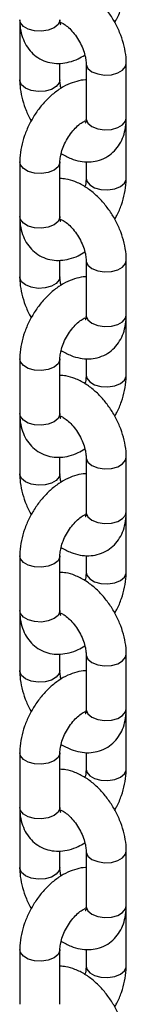
# Model space of a CAD drawing. Units: millimetres. Extents: x 0 to 59.4, y 0 to 42.1.
# Drawn here: x 28.3 to 28.4, y 24.9 to 25.3 of the extents above; entities that cross this region are included whole.
import ezdxf

# ---------------------------------------------------------------- set-up
doc = ezdxf.new("R2010")
doc.units = ezdxf.units.MM

msp = doc.modelspace()

# ---------------------------------------------------------------- linework, layer by layer
at = {"color": 7, "linetype": 'Continuous', "lineweight": 25}
for p, q in [((28.33102, 25.32686), (28.33102, 25.30353)), ((28.34816, 25.30353), (28.34816, 25.31058)), ((28.3593, 25.31053), (28.3593, 25.2872)), ((28.37644, 25.2872), (28.37644, 25.31053)), ((28.37644, 25.28487), (28.37638, 25.28607)), ((28.37644, 25.26154), (28.37644, 25.28487)), ((28.33102, 25.26854), (28.33102, 25.24521)), ((28.34816, 25.24521), (28.34816, 25.26854)), ((28.3593, 25.26864), (28.3593, 25.26154)), ((28.33102, 25.24287), (28.33102, 25.21954)), ((28.34816, 25.21954), (28.34816, 25.22659)), ((28.3593, 25.22655), (28.3593, 25.20322)), ((28.37644, 25.20322), (28.37644, 25.22655)), ((28.37644, 25.20088), (28.37638, 25.20208)), ((28.37644, 25.17755), (28.37644, 25.20088)), ((28.33102, 25.18455), (28.33102, 25.16122)), ((28.34816, 25.16122), (28.34816, 25.18455)), ((28.3593, 25.18465), (28.3593, 25.17755)), ((28.33102, 25.15889), (28.33102, 25.13556)), ((28.34816, 25.13556), (28.34816, 25.1426)), ((28.3593, 25.14256), (28.3593, 25.11923)), ((28.37644, 25.11923), (28.37644, 25.14256)), ((28.37644, 25.11689), (28.37638, 25.11809)), ((28.37644, 25.09356), (28.37644, 25.11689)), ((28.33102, 25.10057), (28.33102, 25.07724)), ((28.34816, 25.07724), (28.34816, 25.10057)), ((28.3593, 25.10067), (28.3593, 25.09356)), ((28.33102, 25.0749), (28.33102, 25.05157)), ((28.34816, 25.05157), (28.34816, 25.05862)), ((28.3593, 25.05857), (28.3593, 25.03524)), ((28.37644, 25.03524), (28.37644, 25.05857)), ((28.37644, 25.03291), (28.37638, 25.03411)), ((28.37644, 25.00958), (28.37644, 25.03291)), ((28.33102, 25.01658), (28.33102, 24.99325)), ((28.34816, 24.99325), (28.34816, 25.01658)), ((28.3593, 25.01668), (28.3593, 25.00958)), ((28.33102, 24.99091), (28.33102, 24.96758)), ((28.34816, 24.96758), (28.34816, 24.97463)), ((28.3593, 24.97459), (28.3593, 24.95126)), ((28.37644, 24.95126), (28.37644, 24.97459)), ((28.37644, 24.94892), (28.37638, 24.95012)), ((28.37644, 24.92559), (28.37644, 24.94892)), ((28.33102, 24.93259), (28.33102, 24.90926)), ((28.34816, 24.90926), (28.34816, 24.93259)), ((28.3593, 24.93269), (28.3593, 24.92559))]:
    msp.add_line(p, q, dxfattribs=at)
at = {"color": 8, "linetype": 'Continuous', "lineweight": 25, "flags": 128}
for points in [[(28.34816, 25.3292), (28.34813, 25.32877), (28.34736, 25.32711), (28.34565, 25.3257), (28.34321, 25.32471), (28.34033, 25.32427), (28.33737, 25.32442), (28.33467, 25.32514), (28.33257, 25.32636), (28.33131, 25.32792), (28.33102, 25.3292)], [(28.3593, 25.31053), (28.35933, 25.3101), (28.3601, 25.30844), (28.36181, 25.30703), (28.36425, 25.30605), (28.36712, 25.3056), (28.37009, 25.30575), (28.37279, 25.30648), (28.37489, 25.3077), (28.37615, 25.30925), (28.37644, 25.31054)], [(28.34816, 25.30354), (28.34787, 25.30225), (28.34661, 25.30069), (28.3445, 25.29948), (28.34181, 25.29875), (28.33884, 25.2986), (28.33596, 25.29905), (28.33353, 25.30003), (28.33182, 25.30144), (28.33105, 25.3031), (28.33102, 25.30353)], [(28.3593, 25.2872), (28.35933, 25.28677), (28.3601, 25.28511), (28.36181, 25.2837), (28.36425, 25.28272), (28.36712, 25.28227), (28.37009, 25.28242), (28.37279, 25.28315), (28.37489, 25.28437), (28.37615, 25.28592), (28.37644, 25.2872)], [(28.37631, 25.28401), (28.37641, 25.28444), (28.37644, 25.28487)], [(28.34816, 25.26854), (28.34813, 25.26811), (28.34736, 25.26645), (28.34565, 25.26504), (28.34321, 25.26406), (28.34033, 25.26361), (28.33737, 25.26376), (28.33467, 25.26449), (28.33257, 25.2657), (28.33131, 25.26726), (28.33102, 25.26854)], [(28.3593, 25.26154), (28.35959, 25.26026), (28.36085, 25.2587), (28.36295, 25.25749), (28.36565, 25.25676), (28.36862, 25.25661), (28.37149, 25.25705), (28.37393, 25.25804), (28.37564, 25.25945), (28.37641, 25.26111), (28.37644, 25.26154)], [(28.34816, 25.24521), (28.34813, 25.24478), (28.34736, 25.24312), (28.34565, 25.24171), (28.34321, 25.24073), (28.34033, 25.24028), (28.33737, 25.24043), (28.33467, 25.24116), (28.33257, 25.24237), (28.33131, 25.24393), (28.33102, 25.24521)], [(28.3593, 25.22654), (28.35933, 25.22612), (28.3601, 25.22446), (28.36181, 25.22305), (28.36425, 25.22206), (28.36712, 25.22162), (28.37009, 25.22177), (28.37279, 25.22249), (28.37489, 25.22371), (28.37615, 25.22527), (28.37644, 25.22655)], [(28.34816, 25.21955), (28.34787, 25.21826), (28.34661, 25.21671), (28.3445, 25.21549), (28.34181, 25.21477), (28.33884, 25.21462), (28.33596, 25.21506), (28.33353, 25.21605), (28.33182, 25.21745), (28.33105, 25.21911), (28.33102, 25.21955)], [(28.3593, 25.20322), (28.35933, 25.20279), (28.3601, 25.20113), (28.36181, 25.19972), (28.36425, 25.19873), (28.36712, 25.19829), (28.37009, 25.19844), (28.37279, 25.19916), (28.37489, 25.20038), (28.37615, 25.20194), (28.37644, 25.20322)], [(28.37631, 25.20002), (28.37641, 25.20045), (28.37644, 25.20088)], [(28.34816, 25.18455), (28.34813, 25.18412), (28.34736, 25.18246), (28.34565, 25.18105), (28.34321, 25.18007), (28.34033, 25.17962), (28.33737, 25.17977), (28.33467, 25.1805), (28.33257, 25.18171), (28.33131, 25.18327), (28.33102, 25.18456)], [(28.3593, 25.17755), (28.35959, 25.17627), (28.36085, 25.17471), (28.36295, 25.1735), (28.36565, 25.17277), (28.36862, 25.17262), (28.37149, 25.17307), (28.37393, 25.17405), (28.37564, 25.17546), (28.37641, 25.17712), (28.37644, 25.17755)], [(28.34816, 25.16122), (28.34813, 25.16079), (28.34736, 25.15913), (28.34565, 25.15772), (28.34321, 25.15674), (28.34033, 25.15629), (28.33737, 25.15644), (28.33467, 25.15717), (28.33257, 25.15838), (28.33131, 25.15994), (28.33102, 25.16122)], [(28.3593, 25.14256), (28.35933, 25.14213), (28.3601, 25.14047), (28.36181, 25.13906), (28.36425, 25.13807), (28.36712, 25.13763), (28.37009, 25.13778), (28.37279, 25.13851), (28.37489, 25.13972), (28.37615, 25.14128), (28.37644, 25.14256)], [(28.34816, 25.13557), (28.34787, 25.13428), (28.34661, 25.13272), (28.3445, 25.1315), (28.34181, 25.13078), (28.33884, 25.13063), (28.33596, 25.13107), (28.33353, 25.13206), (28.33182, 25.13347), (28.33105, 25.13513), (28.33102, 25.13556)], [(28.3593, 25.11923), (28.35933, 25.1188), (28.3601, 25.11714), (28.36181, 25.11573), (28.36425, 25.11475), (28.36712, 25.1143), (28.37009, 25.11445), (28.37279, 25.11518), (28.37489, 25.11639), (28.37615, 25.11795), (28.37644, 25.11923)], [(28.37631, 25.11603), (28.37641, 25.11646), (28.37644, 25.1169)], [(28.34816, 25.10056), (28.34813, 25.10013), (28.34736, 25.09847), (28.34565, 25.09707), (28.34321, 25.09608), (28.34033, 25.09564), (28.33737, 25.09579), (28.33467, 25.09651), (28.33257, 25.09773), (28.33131, 25.09929), (28.33102, 25.10057)], [(28.3593, 25.09357), (28.35959, 25.09228), (28.36085, 25.09073), (28.36295, 25.08951), (28.36565, 25.08878), (28.36862, 25.08863), (28.37149, 25.08908), (28.37393, 25.09007), (28.37564, 25.09147), (28.37641, 25.09313), (28.37644, 25.09357)], [(28.34816, 25.07724), (28.34813, 25.0768), (28.34736, 25.07514), (28.34565, 25.07374), (28.34321, 25.07275), (28.34033, 25.07231), (28.33737, 25.07246), (28.33467, 25.07318), (28.33257, 25.0744), (28.33131, 25.07596), (28.33102, 25.07724)], [(28.3593, 25.05857), (28.35933, 25.05814), (28.3601, 25.05648), (28.36181, 25.05507), (28.36425, 25.05409), (28.36712, 25.05364), (28.37009, 25.05379), (28.37279, 25.05452), (28.37489, 25.05573), (28.37615, 25.05729), (28.37644, 25.05858)], [(28.34816, 25.05158), (28.34787, 25.05029), (28.34661, 25.04873), (28.3445, 25.04752), (28.34181, 25.04679), (28.33884, 25.04664), (28.33596, 25.04709), (28.33353, 25.04807), (28.33182, 25.04948), (28.33105, 25.05114), (28.33102, 25.05157)], [(28.3593, 25.03524), (28.35933, 25.03481), (28.3601, 25.03315), (28.36181, 25.03174), (28.36425, 25.03076), (28.36712, 25.03031), (28.37009, 25.03046), (28.37279, 25.03119), (28.37489, 25.0324), (28.37615, 25.03396), (28.37644, 25.03524)], [(28.37631, 25.03205), (28.37641, 25.03248), (28.37644, 25.03291)], [(28.34816, 25.01658), (28.34813, 25.01615), (28.34736, 25.01449), (28.34565, 25.01308), (28.34321, 25.01209), (28.34033, 25.01165), (28.33737, 25.0118), (28.33467, 25.01253), (28.33257, 25.01374), (28.33131, 25.0153), (28.33102, 25.01658)], [(28.3593, 25.00958), (28.35959, 25.0083), (28.36085, 25.00674), (28.36295, 25.00552), (28.36565, 25.0048), (28.36862, 25.00465), (28.37149, 25.00509), (28.37393, 25.00608), (28.37564, 25.00749), (28.37641, 25.00915), (28.37644, 25.00958)], [(28.34816, 24.99325), (28.34813, 24.99282), (28.34736, 24.99116), (28.34565, 24.98975), (28.34321, 24.98876), (28.34033, 24.98832), (28.33737, 24.98847), (28.33467, 24.9892), (28.33257, 24.99041), (28.33131, 24.99197), (28.33102, 24.99325)], [(28.3593, 24.97458), (28.35933, 24.97415), (28.3601, 24.97249), (28.36181, 24.97109), (28.36425, 24.9701), (28.36712, 24.96966), (28.37009, 24.96981), (28.37279, 24.97053), (28.37489, 24.97175), (28.37615, 24.9733), (28.37644, 24.97459)], [(28.34816, 24.96759), (28.34787, 24.9663), (28.34661, 24.96475), (28.3445, 24.96353), (28.34181, 24.9628), (28.33884, 24.96265), (28.33596, 24.9631), (28.33353, 24.96408), (28.33182, 24.96549), (28.33105, 24.96715), (28.33102, 24.96759)], [(28.3593, 24.95126), (28.35933, 24.95082), (28.3601, 24.94916), (28.36181, 24.94776), (28.36425, 24.94677), (28.36712, 24.94633), (28.37009, 24.94648), (28.37279, 24.9472), (28.37489, 24.94842), (28.37615, 24.94997), (28.37644, 24.95126)], [(28.37631, 24.94806), (28.37641, 24.94849), (28.37644, 24.94892)], [(28.34816, 24.93259), (28.34813, 24.93216), (28.34736, 24.9305), (28.34565, 24.92909), (28.34321, 24.92811), (28.34033, 24.92766), (28.33737, 24.92781), (28.33467, 24.92854), (28.33257, 24.92975), (28.33131, 24.93131), (28.33102, 24.93259)], [(28.3593, 24.92559), (28.35959, 24.92431), (28.36085, 24.92275), (28.36295, 24.92154), (28.36565, 24.92081), (28.36862, 24.92066), (28.37149, 24.92111), (28.37393, 24.92209), (28.37564, 24.9235), (28.37641, 24.92516), (28.37644, 24.92559)]]:
    msp.add_lwpolyline(points, dxfattribs=at)
at = {"color": 7, "linetype": 'Continuous', "lineweight": 25}
for points, knots in [([(28.37644, 25.31053), (28.37642, 25.31141), (28.37635, 25.31383), (28.37564, 25.3179), (28.37417, 25.32265), (28.37208, 25.32728), (28.36944, 25.33166), (28.36632, 25.33567), (28.36277, 25.33919), (28.35885, 25.34211), (28.3548, 25.34415), (28.35119, 25.34529), (28.34901, 25.34539), (28.34816, 25.34542)], [0, 0, 0, 0, 0.056116, 0.154735, 0.253145, 0.351208, 0.449176, 0.547643, 0.647179, 0.748561, 0.852172, 0.942124, 1, 1, 1, 1]), ([(28.3715, 25.32805), (28.37181, 25.32858), (28.37298, 25.33056), (28.37447, 25.33429), (28.37586, 25.33909), (28.37639, 25.34287), (28.37643, 25.34498), (28.37644, 25.34553)], [0, 0, 0, 0, 0.095188, 0.362087, 0.631585, 0.905821, 1, 1, 1, 1]), ([(28.33108, 25.328), (28.33105, 25.32784), (28.33101, 25.32747), (28.33101, 25.32709), (28.33102, 25.32686)], [0, 0, 0, 0, 0.416643, 1, 1, 1, 1]), ([(28.33102, 25.3292), (28.33104, 25.32831), (28.33111, 25.32602), (28.3318, 25.32255), (28.33323, 25.31897), (28.33529, 25.31592), (28.33798, 25.3134), (28.3412, 25.31158), (28.34479, 25.3106), (28.34849, 25.31043), (28.35224, 25.31107), (28.35571, 25.31227), (28.35783, 25.31357), (28.35876, 25.31413)], [0, 0, 0, 0, 0.064016, 0.166306, 0.263147, 0.355559, 0.445499, 0.541603, 0.63477, 0.727205, 0.822105, 0.921886, 1, 1, 1, 1]), ([(28.34848, 25.32707), (28.34849, 25.32706), (28.34855, 25.32698), (28.34832, 25.32738), (28.34817, 25.3283), (28.34816, 25.32904), (28.34816, 25.3292)], [0, 0, 0, 0, 0.057306, 0.468996, 0.891717, 1, 1, 1, 1]), ([(28.34825, 25.32817), (28.34866, 25.328), (28.3495, 25.32764), (28.35135, 25.32633), (28.35333, 25.32442), (28.35527, 25.32195), (28.35697, 25.31911), (28.35827, 25.31612), (28.35905, 25.31335), (28.35928, 25.31152), (28.3593, 25.31072), (28.3593, 25.31053)], [0, 0, 0, 0, 0.110338, 0.226626, 0.346977, 0.471506, 0.598689, 0.726557, 0.852563, 0.965719, 1, 1, 1, 1]), ([(28.3593, 25.30349), (28.3592, 25.30349), (28.35786, 25.30356), (28.35522, 25.30295), (28.35142, 25.30164), (28.34763, 25.29945), (28.34395, 25.29654), (28.34053, 25.29297), (28.3375, 25.2889), (28.33496, 25.28447), (28.33296, 25.27978), (28.3316, 25.27497), (28.33106, 25.2712), (28.33103, 25.26908), (28.33102, 25.26854)], [0, 0, 0, 0, 0.006592, 0.091319, 0.180404, 0.274483, 0.372059, 0.470487, 0.568586, 0.666522, 0.76489, 0.864217, 0.965289, 1, 1, 1, 1]), ([(28.33102, 25.30353), (28.33104, 25.30265), (28.33111, 25.30023), (28.33181, 25.29616), (28.33331, 25.29143), (28.33474, 25.28799), (28.33579, 25.28628), (28.33596, 25.28601)], [0, 0, 0, 0, 0.1518839, 0.4188045, 0.68516, 0.9505772, 1, 1, 1, 1]), ([(28.3487, 25.29993), (28.34861, 25.30021), (28.34828, 25.30134), (28.34818, 25.30254), (28.34816, 25.30334), (28.34816, 25.30353)], [0, 0, 0, 0, 0.1998726, 0.8139579, 1, 1, 1, 1]), ([(28.34816, 25.26854), (28.34817, 25.26889), (28.3482, 25.2699), (28.34856, 25.27203), (28.34946, 25.27485), (28.35084, 25.27779), (28.35263, 25.28059), (28.35466, 25.283), (28.35668, 25.28479), (28.35823, 25.28579), (28.35877, 25.28598), (28.35892, 25.28603)], [0, 0, 0, 0, 0.064014, 0.185252, 0.310409, 0.439217, 0.569813, 0.69991, 0.827185, 0.950501, 1, 1, 1, 1]), ([(28.34864, 25.2721), (28.35004, 25.27132), (28.35266, 25.26986), (28.35667, 25.26874), (28.36045, 25.26841), (28.3642, 25.26891), (28.36773, 25.27028), (28.37082, 25.2725), (28.37323, 25.27531), (28.37498, 25.27859), (28.3761, 25.28235), (28.37643, 25.2853), (28.37644, 25.28698), (28.37644, 25.2872)], [0, 0, 0, 0, 0.115296, 0.215953, 0.311301, 0.402739, 0.502206, 0.597016, 0.689452, 0.782357, 0.878719, 0.983889, 1, 1, 1, 1]), ([(28.3593, 25.2872), (28.35929, 25.28689), (28.35927, 25.28601), (28.35902, 25.28515), (28.35899, 25.28512), (28.35898, 25.28511)], [0, 0, 0, 0, 0.227771, 0.653051, 1, 1, 1, 1]), ([(28.37644, 25.22655), (28.37642, 25.22742), (28.37635, 25.22984), (28.37564, 25.23392), (28.37417, 25.23867), (28.37208, 25.2433), (28.36944, 25.24768), (28.36632, 25.25168), (28.36277, 25.2552), (28.35885, 25.25813), (28.3548, 25.26016), (28.35119, 25.2613), (28.34901, 25.2614), (28.34816, 25.26144)], [0, 0, 0, 0, 0.056116, 0.154735, 0.253145, 0.351208, 0.449176, 0.547643, 0.647179, 0.748561, 0.852172, 0.942124, 1, 1, 1, 1]), ([(28.3593, 25.26154), (28.35929, 25.26119), (28.35925, 25.26017), (28.35911, 25.25892), (28.35882, 25.258), (28.35881, 25.25798)], [0, 0, 0, 0, 0.341343, 0.987818, 1, 1, 1, 1]), ([(28.3715, 25.24407), (28.37181, 25.24459), (28.37298, 25.24657), (28.37447, 25.25031), (28.37586, 25.25511), (28.37639, 25.25888), (28.37643, 25.261), (28.37644, 25.26154)], [0, 0, 0, 0, 0.095188, 0.362087, 0.631585, 0.905821, 1, 1, 1, 1]), ([(28.33108, 25.24401), (28.33105, 25.24386), (28.33101, 25.24348), (28.33101, 25.2431), (28.33102, 25.24287)], [0, 0, 0, 0, 0.416643, 1, 1, 1, 1]), ([(28.33102, 25.24521), (28.33104, 25.24433), (28.33111, 25.24204), (28.3318, 25.23856), (28.33323, 25.23498), (28.33529, 25.23193), (28.33798, 25.22941), (28.3412, 25.2276), (28.34479, 25.22661), (28.34849, 25.22645), (28.35224, 25.22708), (28.35571, 25.22829), (28.35783, 25.22958), (28.35876, 25.23015)], [0, 0, 0, 0, 0.064016, 0.166306, 0.263147, 0.355559, 0.445499, 0.541603, 0.63477, 0.727205, 0.822105, 0.921886, 1, 1, 1, 1]), ([(28.34848, 25.24308), (28.34849, 25.24307), (28.34855, 25.243), (28.34832, 25.24339), (28.34817, 25.24431), (28.34816, 25.24506), (28.34816, 25.24521)], [0, 0, 0, 0, 0.057306, 0.468996, 0.891717, 1, 1, 1, 1]), ([(28.34825, 25.24418), (28.34866, 25.24401), (28.3495, 25.24365), (28.35135, 25.24234), (28.35333, 25.24043), (28.35527, 25.23797), (28.35697, 25.23512), (28.35827, 25.23213), (28.35905, 25.22936), (28.35928, 25.22754), (28.3593, 25.22673), (28.3593, 25.22655)], [0, 0, 0, 0, 0.110338, 0.226626, 0.346977, 0.471506, 0.598689, 0.726557, 0.852563, 0.965719, 1, 1, 1, 1]), ([(28.3593, 25.2195), (28.3592, 25.21951), (28.35786, 25.21958), (28.35522, 25.21897), (28.35142, 25.21765), (28.34763, 25.21546), (28.34395, 25.21255), (28.34053, 25.20898), (28.3375, 25.20491), (28.33496, 25.20048), (28.33296, 25.1958), (28.3316, 25.19098), (28.33106, 25.18721), (28.33103, 25.18509), (28.33102, 25.18455)], [0, 0, 0, 0, 0.006592, 0.091319, 0.180404, 0.274483, 0.372059, 0.470487, 0.568586, 0.666522, 0.76489, 0.864217, 0.965289, 1, 1, 1, 1]), ([(28.33102, 25.21954), (28.33104, 25.21867), (28.33111, 25.21625), (28.33181, 25.21217), (28.33331, 25.20744), (28.33474, 25.20401), (28.33579, 25.20229), (28.33596, 25.20202)], [0, 0, 0, 0, 0.151884, 0.418805, 0.68516, 0.950577, 1, 1, 1, 1]), ([(28.3487, 25.21595), (28.34861, 25.21622), (28.34828, 25.21735), (28.34818, 25.21855), (28.34816, 25.21936), (28.34816, 25.21954)], [0, 0, 0, 0, 0.199873, 0.813958, 1, 1, 1, 1]), ([(28.34816, 25.18455), (28.34817, 25.1849), (28.3482, 25.18591), (28.34856, 25.18805), (28.34946, 25.19086), (28.35084, 25.1938), (28.35263, 25.1966), (28.35466, 25.19901), (28.35668, 25.20081), (28.35823, 25.2018), (28.35877, 25.20199), (28.35892, 25.20205)], [0, 0, 0, 0, 0.064014, 0.185252, 0.310409, 0.439217, 0.569813, 0.69991, 0.827185, 0.950501, 1, 1, 1, 1]), ([(28.34864, 25.18811), (28.35004, 25.18733), (28.35266, 25.18587), (28.35667, 25.18475), (28.36045, 25.18442), (28.3642, 25.18492), (28.36773, 25.18629), (28.37082, 25.18851), (28.37323, 25.19132), (28.37498, 25.19461), (28.3761, 25.19836), (28.37643, 25.20131), (28.37644, 25.20299), (28.37644, 25.20322)], [0, 0, 0, 0, 0.115296, 0.215953, 0.311301, 0.402739, 0.502206, 0.597016, 0.689452, 0.782357, 0.878719, 0.983889, 1, 1, 1, 1]), ([(28.3593, 25.20322), (28.35929, 25.20291), (28.35927, 25.20202), (28.35902, 25.20117), (28.35899, 25.20113), (28.35898, 25.20112)], [0, 0, 0, 0, 0.2277708, 0.6530511, 1, 1, 1, 1]), ([(28.37644, 25.14256), (28.37642, 25.14344), (28.37635, 25.14586), (28.37564, 25.14993), (28.37417, 25.15468), (28.37208, 25.15931), (28.36944, 25.16369), (28.36632, 25.1677), (28.36277, 25.17122), (28.35885, 25.17414), (28.3548, 25.17617), (28.35119, 25.17731), (28.34901, 25.17741), (28.34816, 25.17745)], [0, 0, 0, 0, 0.056116, 0.154735, 0.253145, 0.351208, 0.449176, 0.547643, 0.647179, 0.748561, 0.852172, 0.942124, 1, 1, 1, 1]), ([(28.3593, 25.17755), (28.35929, 25.1772), (28.35925, 25.17618), (28.35911, 25.17493), (28.35882, 25.17401), (28.35881, 25.174)], [0, 0, 0, 0, 0.341343, 0.987818, 1, 1, 1, 1]), ([(28.3715, 25.16008), (28.37181, 25.1606), (28.37298, 25.16259), (28.37447, 25.16632), (28.37586, 25.17112), (28.37639, 25.17489), (28.37643, 25.17701), (28.37644, 25.17755)], [0, 0, 0, 0, 0.095188, 0.362087, 0.631585, 0.905821, 1, 1, 1, 1]), ([(28.33108, 25.16002), (28.33105, 25.15987), (28.33101, 25.1595), (28.33101, 25.15911), (28.33102, 25.15889)], [0, 0, 0, 0, 0.416643, 1, 1, 1, 1]), ([(28.33102, 25.16122), (28.33104, 25.16034), (28.33111, 25.15805), (28.3318, 25.15458), (28.33323, 25.15099), (28.33529, 25.14794), (28.33798, 25.14542), (28.3412, 25.14361), (28.34479, 25.14262), (28.34849, 25.14246), (28.35224, 25.14309), (28.35571, 25.1443), (28.35783, 25.14559), (28.35876, 25.14616)], [0, 0, 0, 0, 0.064016, 0.166306, 0.263147, 0.355559, 0.445499, 0.541603, 0.63477, 0.727205, 0.822105, 0.921886, 1, 1, 1, 1]), ([(28.34848, 25.15909), (28.34849, 25.15908), (28.34855, 25.15901), (28.34832, 25.1594), (28.34817, 25.16032), (28.34816, 25.16107), (28.34816, 25.16122)], [0, 0, 0, 0, 0.057306, 0.468996, 0.891717, 1, 1, 1, 1]), ([(28.34825, 25.1602), (28.34866, 25.16002), (28.3495, 25.15967), (28.35135, 25.15836), (28.35333, 25.15645), (28.35527, 25.15398), (28.35697, 25.15114), (28.35827, 25.14815), (28.35905, 25.14537), (28.35928, 25.14355), (28.3593, 25.14275), (28.3593, 25.14256)], [0, 0, 0, 0, 0.110338, 0.226626, 0.346977, 0.471506, 0.598689, 0.726557, 0.852563, 0.965719, 1, 1, 1, 1]), ([(28.3593, 25.13551), (28.3592, 25.13552), (28.35786, 25.13559), (28.35522, 25.13498), (28.35142, 25.13366), (28.34763, 25.13148), (28.34395, 25.12856), (28.34053, 25.12499), (28.3375, 25.12093), (28.33496, 25.11649), (28.33296, 25.11181), (28.3316, 25.10699), (28.33106, 25.10323), (28.33103, 25.10111), (28.33102, 25.10057)], [0, 0, 0, 0, 0.006592, 0.091319, 0.180404, 0.274483, 0.372059, 0.470487, 0.568586, 0.666522, 0.76489, 0.864217, 0.965289, 1, 1, 1, 1]), ([(28.33102, 25.13556), (28.33104, 25.13468), (28.33111, 25.13226), (28.33181, 25.12818), (28.33331, 25.12346), (28.33474, 25.12002), (28.33579, 25.11831), (28.33596, 25.11804)], [0, 0, 0, 0, 0.151884, 0.418805, 0.68516, 0.950577, 1, 1, 1, 1]), ([(28.3487, 25.13196), (28.34861, 25.13224), (28.34828, 25.13337), (28.34818, 25.13457), (28.34816, 25.13537), (28.34816, 25.13556)], [0, 0, 0, 0, 0.199873, 0.813958, 1, 1, 1, 1]), ([(28.34816, 25.10057), (28.34817, 25.10092), (28.3482, 25.10193), (28.34856, 25.10406), (28.34946, 25.10688), (28.35084, 25.10982), (28.35263, 25.11261), (28.35466, 25.11503), (28.35668, 25.11682), (28.35823, 25.11781), (28.35877, 25.11801), (28.35892, 25.11806)], [0, 0, 0, 0, 0.064014, 0.185252, 0.310409, 0.439217, 0.569813, 0.69991, 0.827185, 0.950501, 1, 1, 1, 1]), ([(28.34864, 25.10412), (28.35004, 25.10334), (28.35266, 25.10188), (28.35667, 25.10076), (28.36045, 25.10043), (28.3642, 25.10093), (28.36773, 25.10231), (28.37082, 25.10453), (28.37323, 25.10734), (28.37498, 25.11062), (28.3761, 25.11438), (28.37643, 25.11733), (28.37644, 25.11901), (28.37644, 25.11923)], [0, 0, 0, 0, 0.115296, 0.215953, 0.311301, 0.402739, 0.502206, 0.597016, 0.689452, 0.782357, 0.878719, 0.983889, 1, 1, 1, 1]), ([(28.3593, 25.11923), (28.35929, 25.11892), (28.35927, 25.11803), (28.35902, 25.11718), (28.35899, 25.11715), (28.35898, 25.11713)], [0, 0, 0, 0, 0.2277708, 0.6530511, 1, 1, 1, 1]), ([(28.37644, 25.05857), (28.37642, 25.05945), (28.37635, 25.06187), (28.37564, 25.06594), (28.37417, 25.07069), (28.37208, 25.07532), (28.36944, 25.0797), (28.36632, 25.08371), (28.36277, 25.08723), (28.35885, 25.09015), (28.3548, 25.09219), (28.35119, 25.09333), (28.34901, 25.09342), (28.34816, 25.09346)], [0, 0, 0, 0, 0.056116, 0.154735, 0.253145, 0.351208, 0.449176, 0.547643, 0.647179, 0.748561, 0.852172, 0.942124, 1, 1, 1, 1]), ([(28.3593, 25.09356), (28.35929, 25.09321), (28.35925, 25.0922), (28.35911, 25.09094), (28.35882, 25.09003), (28.35881, 25.09001)], [0, 0, 0, 0, 0.341343, 0.987818, 1, 1, 1, 1]), ([(28.3715, 25.07609), (28.37181, 25.07661), (28.37298, 25.0786), (28.37447, 25.08233), (28.37586, 25.08713), (28.37639, 25.0909), (28.37643, 25.09302), (28.37644, 25.09356)], [0, 0, 0, 0, 0.095188, 0.362087, 0.631585, 0.905821, 1, 1, 1, 1]), ([(28.33108, 25.07604), (28.33105, 25.07588), (28.33101, 25.07551), (28.33101, 25.07513), (28.33102, 25.0749)], [0, 0, 0, 0, 0.416643, 1, 1, 1, 1]), ([(28.33102, 25.07724), (28.33104, 25.07635), (28.33111, 25.07406), (28.3318, 25.07059), (28.33323, 25.06701), (28.33529, 25.06395), (28.33798, 25.06144), (28.3412, 25.05962), (28.34479, 25.05864), (28.34849, 25.05847), (28.35224, 25.05911), (28.35571, 25.06031), (28.35783, 25.0616), (28.35876, 25.06217)], [0, 0, 0, 0, 0.064016, 0.166306, 0.263147, 0.355559, 0.445499, 0.541603, 0.63477, 0.727205, 0.822105, 0.921886, 1, 1, 1, 1]), ([(28.34848, 25.07511), (28.34849, 25.0751), (28.34855, 25.07502), (28.34832, 25.07541), (28.34817, 25.07634), (28.34816, 25.07708), (28.34816, 25.07724)], [0, 0, 0, 0, 0.057306, 0.468996, 0.891717, 1, 1, 1, 1]), ([(28.34825, 25.07621), (28.34866, 25.07604), (28.3495, 25.07568), (28.35135, 25.07437), (28.35333, 25.07246), (28.35527, 25.06999), (28.35697, 25.06715), (28.35827, 25.06416), (28.35905, 25.06139), (28.35928, 25.05956), (28.3593, 25.05876), (28.3593, 25.05857)], [0, 0, 0, 0, 0.110338, 0.226626, 0.346977, 0.471506, 0.598689, 0.726557, 0.852563, 0.965719, 1, 1, 1, 1]), ([(28.3593, 25.05153), (28.3592, 25.05153), (28.35786, 25.0516), (28.35522, 25.05099), (28.35142, 25.04968), (28.34763, 25.04749), (28.34395, 25.04458), (28.34053, 25.04101), (28.3375, 25.03694), (28.33496, 25.0325), (28.33296, 25.02782), (28.3316, 25.02301), (28.33106, 25.01924), (28.33103, 25.01712), (28.33102, 25.01658)], [0, 0, 0, 0, 0.006592, 0.091319, 0.180404, 0.274483, 0.372059, 0.470487, 0.568586, 0.666522, 0.76489, 0.864217, 0.965289, 1, 1, 1, 1]), ([(28.33102, 25.05157), (28.33104, 25.05069), (28.33111, 25.04827), (28.33181, 25.0442), (28.33331, 25.03947), (28.33474, 25.03603), (28.33579, 25.03432), (28.33596, 25.03405)], [0, 0, 0, 0, 0.151884, 0.418805, 0.68516, 0.950577, 1, 1, 1, 1]), ([(28.3487, 25.04797), (28.34861, 25.04825), (28.34828, 25.04938), (28.34818, 25.05058), (28.34816, 25.05138), (28.34816, 25.05157)], [0, 0, 0, 0, 0.199873, 0.813958, 1, 1, 1, 1]), ([(28.34816, 25.01658), (28.34817, 25.01693), (28.3482, 25.01794), (28.34856, 25.02007), (28.34946, 25.02289), (28.35084, 25.02583), (28.35263, 25.02862), (28.35466, 25.03104), (28.35668, 25.03283), (28.35823, 25.03383), (28.35877, 25.03402), (28.35892, 25.03407)], [0, 0, 0, 0, 0.064014, 0.185252, 0.310409, 0.439217, 0.569813, 0.69991, 0.827185, 0.950501, 1, 1, 1, 1]), ([(28.34864, 25.02013), (28.35004, 25.01936), (28.35266, 25.0179), (28.35667, 25.01677), (28.36045, 25.01645), (28.3642, 25.01695), (28.36773, 25.01832), (28.37082, 25.02054), (28.37323, 25.02335), (28.37498, 25.02663), (28.3761, 25.03039), (28.37643, 25.03334), (28.37644, 25.03502), (28.37644, 25.03524)], [0, 0, 0, 0, 0.115296, 0.215953, 0.311301, 0.402739, 0.502206, 0.597016, 0.689452, 0.782357, 0.878719, 0.983889, 1, 1, 1, 1]), ([(28.3593, 25.03524), (28.35929, 25.03493), (28.35927, 25.03405), (28.35902, 25.03319), (28.35899, 25.03316), (28.35898, 25.03314)], [0, 0, 0, 0, 0.2277708, 0.6530511, 1, 1, 1, 1]), ([(28.37644, 24.97459), (28.37642, 24.97546), (28.37635, 24.97788), (28.37564, 24.98195), (28.37417, 24.9867), (28.37208, 24.99134), (28.36944, 24.99571), (28.36632, 24.99972), (28.36277, 25.00324), (28.35885, 25.00617), (28.3548, 25.0082), (28.35119, 25.00934), (28.34901, 25.00944), (28.34816, 25.00948)], [0, 0, 0, 0, 0.056116, 0.154735, 0.253145, 0.351208, 0.449176, 0.547643, 0.647179, 0.748561, 0.852172, 0.942124, 1, 1, 1, 1]), ([(28.3593, 25.00958), (28.35929, 25.00923), (28.35925, 25.00821), (28.35911, 25.00696), (28.35882, 25.00604), (28.35881, 25.00602)], [0, 0, 0, 0, 0.341343, 0.987818, 1, 1, 1, 1]), ([(28.3715, 24.99211), (28.37181, 24.99263), (28.37298, 24.99461), (28.37447, 24.99834), (28.37586, 25.00315), (28.37639, 25.00692), (28.37643, 25.00904), (28.37644, 25.00958)], [0, 0, 0, 0, 0.095188, 0.362087, 0.631585, 0.905821, 1, 1, 1, 1]), ([(28.33108, 24.99205), (28.33105, 24.99189), (28.33101, 24.99152), (28.33101, 24.99114), (28.33102, 24.99091)], [0, 0, 0, 0, 0.416643, 1, 1, 1, 1]), ([(28.33102, 24.99325), (28.33104, 24.99237), (28.33111, 24.99007), (28.3318, 24.9866), (28.33323, 24.98302), (28.33529, 24.97997), (28.33798, 24.97745), (28.3412, 24.97564), (28.34479, 24.97465), (28.34849, 24.97449), (28.35224, 24.97512), (28.35571, 24.97632), (28.35783, 24.97762), (28.35876, 24.97818)], [0, 0, 0, 0, 0.064016, 0.166306, 0.263147, 0.355559, 0.445499, 0.541603, 0.63477, 0.727205, 0.822105, 0.921886, 1, 1, 1, 1]), ([(28.34848, 24.99112), (28.34849, 24.99111), (28.34855, 24.99104), (28.34832, 24.99143), (28.34817, 24.99235), (28.34816, 24.9931), (28.34816, 24.99325)], [0, 0, 0, 0, 0.057306, 0.468996, 0.891717, 1, 1, 1, 1]), ([(28.34825, 24.99222), (28.34866, 24.99205), (28.3495, 24.99169), (28.35135, 24.99038), (28.35333, 24.98847), (28.35527, 24.98601), (28.35697, 24.98316), (28.35827, 24.98017), (28.35905, 24.9774), (28.35928, 24.97557), (28.3593, 24.97477), (28.3593, 24.97459)], [0, 0, 0, 0, 0.110338, 0.226626, 0.346977, 0.471506, 0.598689, 0.726557, 0.852563, 0.965719, 1, 1, 1, 1]), ([(28.3593, 24.96754), (28.3592, 24.96755), (28.35786, 24.96762), (28.35522, 24.96701), (28.35142, 24.96569), (28.34763, 24.9635), (28.34395, 24.96059), (28.34053, 24.95702), (28.3375, 24.95295), (28.33496, 24.94852), (28.33296, 24.94384), (28.3316, 24.93902), (28.33106, 24.93525), (28.33103, 24.93313), (28.33102, 24.93259)], [0, 0, 0, 0, 0.0065915, 0.0913192, 0.1804042, 0.2744826, 0.3720594, 0.470487, 0.5685858, 0.6665217, 0.7648902, 0.8642168, 0.9652894, 1, 1, 1, 1]), ([(28.33102, 24.96758), (28.33104, 24.96671), (28.33111, 24.96429), (28.33181, 24.96021), (28.33331, 24.95548), (28.33474, 24.95205), (28.33579, 24.95033), (28.33596, 24.95006)], [0, 0, 0, 0, 0.151884, 0.418805, 0.68516, 0.950577, 1, 1, 1, 1]), ([(28.3487, 24.96398), (28.34861, 24.96426), (28.34828, 24.96539), (28.34818, 24.96659), (28.34816, 24.9674), (28.34816, 24.96758)], [0, 0, 0, 0, 0.199873, 0.813958, 1, 1, 1, 1]), ([(28.34816, 24.93259), (28.34817, 24.93294), (28.3482, 24.93395), (28.34856, 24.93609), (28.34946, 24.9389), (28.35084, 24.94184), (28.35263, 24.94464), (28.35466, 24.94705), (28.35668, 24.94885), (28.35823, 24.94984), (28.35877, 24.95003), (28.35892, 24.95009)], [0, 0, 0, 0, 0.064014, 0.1852515, 0.3104088, 0.4392173, 0.5698125, 0.6999102, 0.8271847, 0.9505009, 1, 1, 1, 1]), ([(28.34864, 24.93615), (28.35004, 24.93537), (28.35266, 24.93391), (28.35667, 24.93279), (28.36045, 24.93246), (28.3642, 24.93296), (28.36773, 24.93433), (28.37082, 24.93655), (28.37323, 24.93936), (28.37498, 24.94265), (28.3761, 24.9464), (28.37643, 24.94935), (28.37644, 24.95103), (28.37644, 24.95126)], [0, 0, 0, 0, 0.115296, 0.215953, 0.311301, 0.402739, 0.502206, 0.597016, 0.689452, 0.782357, 0.878719, 0.983889, 1, 1, 1, 1]), ([(28.3593, 24.95126), (28.35929, 24.95095), (28.35927, 24.95006), (28.35902, 24.94921), (28.35899, 24.94917), (28.35898, 24.94916)], [0, 0, 0, 0, 0.2277708, 0.6530511, 1, 1, 1, 1]), ([(28.37644, 24.8906), (28.37642, 24.89148), (28.37635, 24.8939), (28.37564, 24.89797), (28.37417, 24.90272), (28.37208, 24.90735), (28.36944, 24.91173), (28.36632, 24.91574), (28.36277, 24.91925), (28.35885, 24.92218), (28.3548, 24.92421), (28.35119, 24.92535), (28.34901, 24.92545), (28.34816, 24.92549)], [0, 0, 0, 0, 0.056116, 0.154735, 0.253145, 0.351208, 0.449176, 0.547643, 0.647179, 0.748561, 0.852172, 0.942124, 1, 1, 1, 1]), ([(28.3593, 24.92559), (28.35929, 24.92524), (28.35925, 24.92422), (28.35911, 24.92297), (28.35882, 24.92205), (28.35881, 24.92203)], [0, 0, 0, 0, 0.3413425, 0.9878179, 1, 1, 1, 1]), ([(28.3715, 24.90812), (28.37181, 24.90864), (28.37298, 24.91063), (28.37447, 24.91436), (28.37586, 24.91916), (28.37639, 24.92293), (28.37643, 24.92505), (28.37644, 24.92559)], [0, 0, 0, 0, 0.095188, 0.362087, 0.631585, 0.905821, 1, 1, 1, 1])]:
    msp.add_open_spline(points, degree=3, knots=knots, dxfattribs=at)

doc.saveas('drawing.dxf')
